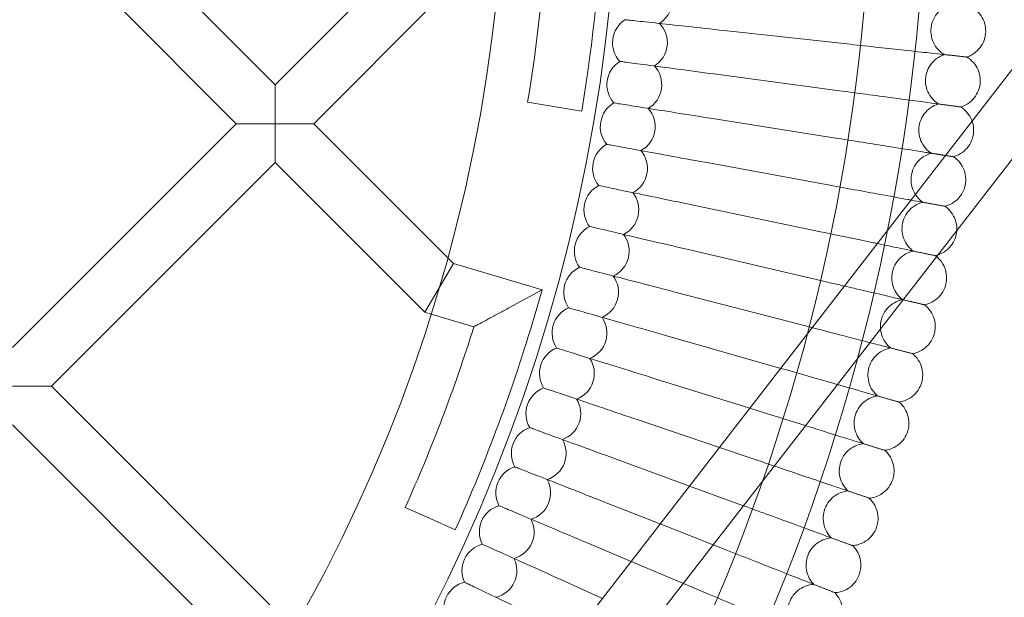
# Model space of a CAD drawing. Units: inches. Extents: x 0 to 11194, y -2531 to 4969.
# Drawn here: x 7855 to 8143, y 995 to 1164 of the extents above; entities that cross this region are included whole.
import ezdxf

# ---------------------------------------------------------------- set-up
doc = ezdxf.new("R2010")
doc.units = ezdxf.units.IN
doc.header["$MEASUREMENT"] = 0

# ---------------------------------------------------------------- blocks, each defined once
blk = doc.blocks.new('A$C76929dc1')
at = {"color": 0, "linetype": 'Continuous', "lineweight": 0}
for p, q in [((-6895.38, 4738.11), (-6859.54, 4702.27)), ((-6872.75, 4738.11), (-6848.23, 4713.59)), ((-6848.23, 4713.59), (-6823.7, 4738.11)), ((-6836.91, 4702.27), (-6801.07, 4738.11)), ((-6717.12, 4729.44), (-6680.34, 4725.43)), ((-6631.12, 4720.58), (-6848.59, 4439.97)), ((-6718.68, 4716.58), (-6682.01, 4711.68)), ((-6848.23, 4702.27), (-6848.23, 4713.59)), ((-6618.48, 4710.78), (-6835.95, 4430.17)), ((-6758.74, 4705.93), (-6774.52, 4708.55)), ((-6924.82, 4636.99), (-6859.54, 4702.27)), ((-6859.54, 4702.27), (-6848.23, 4702.27)), ((-6836.91, 4702.27), (-6848.23, 4702.27)), ((-6848.23, 4702.27), (-6848.22, 4690.96)), ((-6836.91, 4702.27), (-6797.8, 4663.16)), ((-6720.55, 4703.77), (-6684.01, 4697.98)), ((-6913.5, 4625.68), (-6848.22, 4690.96)), ((-6848.22, 4690.96), (-6804.54, 4647.28)), ((-6722.73, 4691), (-6686.34, 4684.33)), ((-6725.22, 4678.28), (-6689, 4670.74)), ((-6728.02, 4665.64), (-6691.99, 4657.22)), ((-6796.1, 4661.46), (-6800.3, 4654.41)), ((-6797.8, 4663.16), (-6796.1, 4661.46)), ((-6796.1, 4661.46), (-6770.24, 4653.8)), ((-6804.54, 4647.28), (-6800.32, 4654.37)), ((-6800.3, 4654.41), (-6800.32, 4654.37)), ((-6780.19, 4648.4), (-6770.24, 4653.8)), ((-6772.52, 4646.13), (-6770.24, 4653.8)), ((-6731.12, 4653.06), (-6695.3, 4643.77)), ((-6804.54, 4647.28), (-6802.65, 4646.72)), ((-6802.65, 4646.72), (-6790.19, 4643.03)), ((-6734.52, 4640.56), (-6700.63, 4630.89)), ((-6700.63, 4630.89), (-6698.94, 4630.41)), ((-6738.23, 4628.15), (-6709.66, 4619.24)), ((-6913.5, 4625.68), (-6924.82, 4625.68)), ((-6842.77, 4554.94), (-6913.5, 4625.68)), ((-6709.66, 4619.24), (-6702.9, 4617.14)), ((-6742.23, 4615.83), (-6718.52, 4607.81)), ((-6851.89, 4541.44), (-6924.82, 4614.36)), ((-6718.52, 4607.81), (-6707.18, 4603.97)), ((-6746.53, 4603.61), (-6727.24, 4596.56)), ((-6727.24, 4596.56), (-6711.77, 4590.91)), ((-6802.93, 4587.04), (-6810.23, 4590.32)), ((-6751.12, 4591.5), (-6735.82, 4585.48)), ((-6795.63, 4583.77), (-6802.93, 4587.04)), ((-6735.82, 4585.48), (-6720.31, 4579.38)), ((-6756.01, 4579.5), (-6744.29, 4574.56)), ((-6720.31, 4579.38), (-6716.68, 4577.96)), ((-6744.29, 4574.56), (-6729.03, 4568.13)), ((-6761.18, 4567.62), (-6752.64, 4563.78)), ((-6729.03, 4568.13), (-6721.91, 4565.13))]:
    blk.add_line(p, q, dxfattribs=at)
for radius in [592, 576]:
    blk.add_circle((-7249.99, 4787.62), radius, dxfattribs=at)
for centre, radius, start, end in [((-7249.99, 4787.62), 498, 350.5586, 357.7419), ((-7249.99, 4787.62), 482, 350.5586, 356.7909), ((-6740.38, 4738.21), 8, 303.1184, 45.8047), ((-7249.99, 4787.62), 502.01, 185.6595, 354.3405), ((-7249.99, 4787.62), 469.01, 186.0591, 353.9409), ((-6741.73, 4725.91), 8, 123.1184, 173.0769), ((-6741.73, 4725.91), 8, 301.7338, 44.4201), ((-6741.73, 4725.91), 8, 173.0769, 223.0354), ((-6743.37, 4713.64), 8, 121.7338, 171.6923), ((-6743.37, 4713.64), 8, 300.3492, 43.0354), ((-6743.37, 4713.64), 8, 171.6923, 221.6508), ((-6745.3, 4701.42), 8, 120.3492, 170.3077), ((-6745.3, 4701.42), 8, 298.9646, 41.6508), ((-6745.3, 4701.42), 8, 170.3077, 220.2662), ((-6747.53, 4689.25), 8, 118.9646, 168.9231), ((-6747.53, 4689.25), 8, 297.5799, 40.2662), ((-6747.53, 4689.25), 8, 168.9231, 218.8816), ((-6750.06, 4677.14), 8, 117.5799, 167.5385), ((-6750.06, 4677.14), 8, 296.1953, 38.8816), ((-6750.06, 4677.14), 8, 167.5385, 217.497), ((-6752.87, 4665.09), 8, 116.1953, 166.1538), ((-6752.87, 4665.09), 8, 294.8107, 37.497), ((-6752.87, 4665.09), 8, 166.1538, 216.1124), ((-6755.98, 4653.11), 8, 114.8107, 164.7692), ((-6755.98, 4653.11), 8, 293.4261, 36.1124), ((-6755.98, 4653.11), 8, 164.7692, 214.7277), ((-6759.37, 4641.22), 8, 113.4261, 163.3846), ((-7249.99, 4787.62), 498, 335.8363, 343.494), ((-6759.37, 4641.22), 8, 292.0415, 34.7277), ((-7249.99, 4787.62), 482, 335.8363, 342.543), ((-6759.37, 4641.22), 8, 163.3846, 213.3431), ((-6763.05, 4629.4), 8, 112.0415, 162), ((-6763.05, 4629.4), 8, 290.6569, 33.3431), ((-6763.05, 4629.4), 8, 162, 211.9585), ((-6767.02, 4617.68), 8, 110.6569, 160.6154), ((-6767.02, 4617.68), 8, 289.2723, 31.9585), ((-6767.02, 4617.68), 8, 160.6154, 210.5739), ((-6771.26, 4606.06), 8, 109.2723, 159.2308), ((-6771.26, 4606.06), 8, 287.8876, 30.5739), ((-6771.26, 4606.06), 8, 159.2308, 209.1893), ((-6775.79, 4594.55), 8, 107.8876, 157.8462), ((-6775.79, 4594.55), 8, 286.503, 29.1893), ((-6775.79, 4594.55), 8, 157.8462, 207.8047), ((-6780.6, 4583.15), 8, 106.503, 156.4615), ((-6780.6, 4583.15), 8, 285.1184, 27.8047), ((-6780.6, 4583.15), 8, 156.4615, 206.4201), ((-6785.67, 4571.86), 8, 105.1184, 155.0769), ((-6785.67, 4571.86), 8, 155.0769, 205.0354), ((-6785.67, 4571.86), 8, 283.7338, 26.4201), ((-6791.02, 4560.71), 8, 103.7338, 153.6923), ((-6791.02, 4560.71), 8, 153.6923, 203.6508)]:
    blk.add_arc(centre, radius, start, end, dxfattribs=at)
for points, knots in [([(-6651.46, 4736.87), (-6652.27, 4736.59), (-6653.03, 4736.18), (-6654.37, 4735.14), (-6654.97, 4734.51), (-6655.91, 4733.11), (-6656.28, 4732.32), (-6656.74, 4730.7), (-6656.84, 4729.84), (-6656.77, 4728.15), (-6656.6, 4727.31), (-6656.01, 4725.73), (-6655.58, 4724.97), (-6654.52, 4723.66), (-6653.88, 4723.08), (-6653.07, 4722.55), (-6652.97, 4722.49), (-6652.86, 4722.43)], [0, 0, 0, 0, 2.554678, 2.554678, 5.086757, 5.086757, 7.619237, 7.619237, 10.15171, 10.15171, 12.684184, 12.684184, 15.216657, 15.216657, 17.74913, 17.74913, 18.111312, 18.111312, 18.111312, 18.111312]), ([(-6644.93, 4736.32), (-6644.19, 4735.91), (-6643.5, 4735.37), (-6642.35, 4734.12), (-6641.87, 4733.4), (-6641.18, 4731.86), (-6640.95, 4731.03), (-6640.8, 4729.65), (-6640.8, 4729.1), (-6640.85, 4728.55)], [0, 0, 0, 0, 2.554678, 2.554678, 5.086757, 5.086757, 7.619237, 7.619237, 9.251363, 9.251363, 9.251363, 9.251363]), ([(-6717.12, 4729.44), (-6720.84, 4729.85), (-6724.53, 4730.25), (-6731.46, 4731.01), (-6734.62, 4731.35), (-6739.99, 4731.94), (-6742.15, 4732.17), (-6744.46, 4732.43), (-6745.07, 4732.49), (-6745.89, 4732.58), (-6746.1, 4732.61), (-6746.1, 4732.61)], [0, 0, 0, 0, 1.122272, 1.122272, 2.244604, 2.244604, 3.367177, 3.367177, 3.966026, 3.966026, 4.565241, 4.565241, 4.565241, 4.565241]), ([(-6640.85, 4728.55), (-6640.93, 4727.71), (-6641.15, 4726.86), (-6641.84, 4725.31), (-6642.31, 4724.59), (-6643.45, 4723.33), (-6644.12, 4722.79), (-6645.33, 4722.11), (-6645.83, 4721.88), (-6646.35, 4721.72)], [0, 0, 0, 0, 2.554678, 2.554678, 5.086757, 5.086757, 7.619237, 7.619237, 9.251363, 9.251363, 9.251363, 9.251363]), ([(-6653.51, 4722.5), (-6654.11, 4722.56), (-6655.39, 4722.7), (-6659.2, 4723.12), (-6661.7, 4723.39), (-6666.92, 4723.96), (-6669.42, 4724.23), (-6674.73, 4724.81), (-6677.52, 4725.12), (-6680.34, 4725.43)], [0.009336, 0.009336, 0.009336, 0.009336, 1.098367, 1.098367, 2.19637, 2.19637, 3.04032, 3.04032, 3.889662, 3.889662, 3.889662, 3.889662]), ([(-6652.86, 4722.43), (-6653.67, 4722.16), (-6654.45, 4721.77), (-6655.82, 4720.76), (-6656.42, 4720.15), (-6657.4, 4718.77), (-6657.79, 4717.99), (-6658.29, 4716.38), (-6658.41, 4715.53), (-6658.38, 4713.84), (-6658.23, 4712.99), (-6657.68, 4711.39), (-6657.27, 4710.63), (-6656.24, 4709.29), (-6655.61, 4708.69), (-6654.82, 4708.15), (-6654.71, 4708.08), (-6654.61, 4708.02)], [0, 0, 0, 0, 2.554678, 2.554678, 5.086757, 5.086757, 7.619237, 7.619237, 10.15171, 10.15171, 12.684184, 12.684184, 15.216657, 15.216657, 17.74913, 17.74913, 18.111312, 18.111312, 18.111312, 18.111312]), ([(-6646.35, 4721.72), (-6646.35, 4721.72), (-6646.35, 4721.72), (-6646.36, 4721.72), (-6646.36, 4721.72), (-6646.39, 4721.72), (-6646.42, 4721.72), (-6646.51, 4721.73), (-6646.59, 4721.74), (-6646.7, 4721.75)], [0.3358831, 0.3358831, 0.3358831, 0.3358831, 0.380955, 0.380955, 0.4260996, 0.4260996, 0.5163657, 0.5163657, 0.6714859, 0.6714859, 0.6714859, 0.6714859]), ([(-6646.35, 4721.72), (-6645.61, 4721.28), (-6644.94, 4720.73), (-6643.82, 4719.45), (-6643.36, 4718.72), (-6642.7, 4717.17), (-6642.5, 4716.33), (-6642.38, 4714.94), (-6642.39, 4714.39), (-6642.46, 4713.85)], [0, 0, 0, 0, 2.554678, 2.554678, 5.086757, 5.086757, 7.619237, 7.619237, 9.251363, 9.251363, 9.251363, 9.251363]), ([(-6718.68, 4716.58), (-6722.39, 4717.08), (-6726.07, 4717.57), (-6732.98, 4718.49), (-6736.13, 4718.92), (-6741.49, 4719.63), (-6743.64, 4719.92), (-6745.94, 4720.23), (-6746.55, 4720.31), (-6747.37, 4720.42), (-6747.57, 4720.45), (-6747.57, 4720.45)], [0, 0, 0, 0, 1.122272, 1.122272, 2.244604, 2.244604, 3.367177, 3.367177, 3.966026, 3.966026, 4.565241, 4.565241, 4.565241, 4.565241]), ([(-6642.46, 4713.85), (-6642.56, 4713.01), (-6642.8, 4712.17), (-6643.52, 4710.63), (-6644.01, 4709.92), (-6645.18, 4708.7), (-6645.86, 4708.17), (-6647.09, 4707.51), (-6647.59, 4707.3), (-6648.12, 4707.15)], [0, 0, 0, 0, 2.554678, 2.554678, 5.086757, 5.086757, 7.619237, 7.619237, 9.251363, 9.251363, 9.251363, 9.251363]), ([(-6655.26, 4708.1), (-6655.85, 4708.18), (-6657.13, 4708.35), (-6660.93, 4708.86), (-6663.43, 4709.2), (-6668.62, 4709.89), (-6671.12, 4710.22), (-6676.42, 4710.93), (-6679.2, 4711.3), (-6682.01, 4711.68)], [0.009336, 0.009336, 0.009336, 0.009336, 1.098367, 1.098367, 2.19637, 2.19637, 3.04032, 3.04032, 3.889662, 3.889662, 3.889662, 3.889662]), ([(-6720.55, 4703.77), (-6724.25, 4704.35), (-6727.92, 4704.93), (-6734.8, 4706.02), (-6737.94, 4706.52), (-6743.28, 4707.36), (-6745.42, 4707.7), (-6747.71, 4708.07), (-6748.32, 4708.16), (-6749.14, 4708.29), (-6749.34, 4708.33), (-6749.34, 4708.33)], [0, 0, 0, 0, 1.122272, 1.122272, 2.244604, 2.244604, 3.367177, 3.367177, 3.966026, 3.966026, 4.565241, 4.565241, 4.565241, 4.565241]), ([(-6654.61, 4708.02), (-6655.43, 4707.77), (-6656.22, 4707.39), (-6657.6, 4706.42), (-6658.23, 4705.82), (-6659.24, 4704.47), (-6659.64, 4703.71), (-6660.18, 4702.11), (-6660.32, 4701.25), (-6660.34, 4699.56), (-6660.21, 4698.71), (-6659.69, 4697.1), (-6659.3, 4696.33), (-6658.31, 4694.96), (-6657.69, 4694.35), (-6656.91, 4693.79), (-6656.81, 4693.72), (-6656.71, 4693.65)], [0, 0, 0, 0, 2.554678, 2.554678, 5.086757, 5.086757, 7.619237, 7.619237, 10.15171, 10.15171, 12.684184, 12.684184, 15.216657, 15.216657, 17.74913, 17.74913, 18.111312, 18.111312, 18.111312, 18.111312]), ([(-6648.12, 4707.15), (-6648.12, 4707.15), (-6648.12, 4707.15), (-6648.13, 4707.15), (-6648.13, 4707.15), (-6648.16, 4707.15), (-6648.18, 4707.16), (-6648.28, 4707.17), (-6648.36, 4707.18), (-6648.47, 4707.2)], [0.3358831, 0.3358831, 0.3358831, 0.3358831, 0.380955, 0.380955, 0.4260996, 0.4260996, 0.5163657, 0.5163657, 0.6714859, 0.6714859, 0.6714859, 0.6714859]), ([(-6648.12, 4707.15), (-6647.39, 4706.7), (-6646.73, 4706.13), (-6645.65, 4704.82), (-6645.2, 4704.08), (-6644.85, 4703.19), (-6644.81, 4703.08), (-6644.77, 4702.97)], [0, 0, 0, 0, 2.554678, 2.554678, 5.086757, 5.086757, 5.435655, 5.435655, 5.435655, 5.435655]), ([(-6644.77, 4702.97), (-6644.53, 4702.28), (-6644.39, 4701.55), (-6644.31, 4700.28), (-6644.34, 4699.73), (-6644.42, 4699.19)], [5.435655, 5.435655, 5.435655, 5.435655, 7.619237, 7.619237, 9.251363, 9.251363, 9.251363, 9.251363]), ([(-6644.42, 4699.19), (-6644.54, 4698.35), (-6644.8, 4697.52), (-6645.56, 4696), (-6646.07, 4695.3), (-6647.26, 4694.1), (-6647.96, 4693.6), (-6649.2, 4692.97), (-6649.71, 4692.77), (-6650.24, 4692.63)], [0, 0, 0, 0, 2.554678, 2.554678, 5.086757, 5.086757, 7.619237, 7.619237, 9.251363, 9.251363, 9.251363, 9.251363]), ([(-6722.73, 4691), (-6726.41, 4691.67), (-6730.07, 4692.34), (-6736.92, 4693.6), (-6740.05, 4694.17), (-6745.36, 4695.14), (-6747.5, 4695.53), (-6749.78, 4695.95), (-6750.39, 4696.06), (-6751.2, 4696.21), (-6751.41, 4696.25), (-6751.41, 4696.25)], [0, 0, 0, 0, 1.122272, 1.122272, 2.244604, 2.244604, 3.367177, 3.367177, 3.966026, 3.966026, 4.565241, 4.565241, 4.565241, 4.565241]), ([(-6657.35, 4693.76), (-6657.95, 4693.85), (-6659.22, 4694.05), (-6663.01, 4694.65), (-6665.49, 4695.04), (-6670.67, 4695.87), (-6673.16, 4696.26), (-6678.44, 4697.1), (-6681.21, 4697.53), (-6684.01, 4697.98)], [0.009336, 0.009336, 0.009336, 0.009336, 1.098367, 1.098367, 2.19637, 2.19637, 3.04032, 3.04032, 3.889662, 3.889662, 3.889662, 3.889662]), ([(-6656.71, 4693.65), (-6657.53, 4693.43), (-6658.33, 4693.07), (-6659.74, 4692.13), (-6660.38, 4691.55), (-6661.42, 4690.22), (-6661.84, 4689.46), (-6662.42, 4687.88), (-6662.58, 4687.03), (-6662.64, 4685.34), (-6662.53, 4684.48), (-6662.05, 4682.86), (-6661.68, 4682.08), (-6660.72, 4680.69), (-6660.12, 4680.07), (-6659.35, 4679.48), (-6659.25, 4679.41), (-6659.15, 4679.35)], [0, 0, 0, 0, 2.554678, 2.554678, 5.086757, 5.086757, 7.619237, 7.619237, 10.15171, 10.15171, 12.684184, 12.684184, 15.216657, 15.216657, 17.74913, 17.74913, 18.111312, 18.111312, 18.111312, 18.111312]), ([(-6650.24, 4692.63), (-6650.24, 4692.63), (-6650.24, 4692.63), (-6650.25, 4692.63), (-6650.25, 4692.63), (-6650.28, 4692.64), (-6650.3, 4692.64), (-6650.4, 4692.65), (-6650.48, 4692.67), (-6650.59, 4692.68)], [0.3358831, 0.3358831, 0.3358831, 0.3358831, 0.380955, 0.380955, 0.4260996, 0.4260996, 0.5163657, 0.5163657, 0.6714859, 0.6714859, 0.6714859, 0.6714859]), ([(-6650.24, 4692.63), (-6649.52, 4692.16), (-6648.88, 4691.57), (-6647.82, 4690.25), (-6647.4, 4689.49), (-6646.82, 4687.91), (-6646.65, 4687.06), (-6646.6, 4685.67), (-6646.64, 4685.12), (-6646.73, 4684.59)], [0, 0, 0, 0, 2.554678, 2.554678, 5.086757, 5.086757, 7.619237, 7.619237, 9.251363, 9.251363, 9.251363, 9.251363]), ([(-6725.22, 4678.28), (-6728.88, 4679.05), (-6732.52, 4679.81), (-6739.34, 4681.23), (-6742.46, 4681.87), (-6747.75, 4682.98), (-6749.87, 4683.42), (-6752.14, 4683.89), (-6752.75, 4684.02), (-6753.56, 4684.19), (-6753.76, 4684.23), (-6753.76, 4684.23)], [0, 0, 0, 0, 1.122272, 1.122272, 2.244604, 2.244604, 3.367177, 3.367177, 3.966026, 3.966026, 4.565241, 4.565241, 4.565241, 4.565241]), ([(-6662.59, 4679.98), (-6662.89, 4680.03), (-6663.2, 4680.09), (-6665.43, 4680.49), (-6667.9, 4680.95), (-6673.06, 4681.89), (-6675.53, 4682.35), (-6680.79, 4683.31), (-6683.55, 4683.82), (-6686.34, 4684.33)], [0.90524, 0.90524, 0.90524, 0.90524, 1.098367, 1.098367, 2.19637, 2.19637, 3.04032, 3.04032, 3.889662, 3.889662, 3.889662, 3.889662]), ([(-6646.73, 4684.59), (-6646.87, 4683.75), (-6647.15, 4682.92), (-6647.95, 4681.42), (-6648.48, 4680.73), (-6649.7, 4679.57), (-6650.41, 4679.08), (-6651.66, 4678.48), (-6652.18, 4678.29), (-6652.71, 4678.16)], [0, 0, 0, 0, 2.554678, 2.554678, 5.086757, 5.086757, 7.619237, 7.619237, 9.251363, 9.251363, 9.251363, 9.251363]), ([(-6659.15, 4679.35), (-6659.98, 4679.14), (-6660.78, 4678.8), (-6662.22, 4677.9), (-6662.87, 4677.33), (-6663.95, 4676.03), (-6664.39, 4675.28), (-6665, 4673.71), (-6665.19, 4672.86), (-6665.28, 4671.18), (-6665.19, 4670.32), (-6664.75, 4668.69), (-6664.4, 4667.9), (-6663.47, 4666.48), (-6662.89, 4665.85), (-6662.14, 4665.24), (-6662.04, 4665.17), (-6661.94, 4665.1)], [0, 0, 0, 0, 2.554678, 2.554678, 5.086757, 5.086757, 7.619237, 7.619237, 10.15171, 10.15171, 12.684184, 12.684184, 15.216657, 15.216657, 17.74913, 17.74913, 18.111312, 18.111312, 18.111312, 18.111312]), ([(-6652.71, 4678.16), (-6652.71, 4678.16), (-6652.71, 4678.16), (-6652.72, 4678.17), (-6652.72, 4678.17), (-6652.75, 4678.17), (-6652.77, 4678.18), (-6652.87, 4678.19), (-6652.95, 4678.21), (-6653.06, 4678.23)], [0.3358831, 0.3358831, 0.3358831, 0.3358831, 0.380955, 0.380955, 0.4260996, 0.4260996, 0.5163657, 0.5163657, 0.6714859, 0.6714859, 0.6714859, 0.6714859]), ([(-6652.71, 4678.16), (-6652.01, 4677.68), (-6651.37, 4677.08), (-6650.35, 4675.72), (-6649.95, 4674.96), (-6649.4, 4673.36), (-6649.26, 4672.51), (-6649.24, 4671.46), (-6649.25, 4671.26), (-6649.26, 4671.05)], [0, 0, 0, 0, 2.554678, 2.554678, 5.086757, 5.086757, 7.619237, 7.619237, 8.228077, 8.228077, 8.228077, 8.228077]), ([(-6728.02, 4665.64), (-6731.66, 4666.49), (-6735.28, 4667.33), (-6742.06, 4668.92), (-6745.16, 4669.64), (-6750.42, 4670.87), (-6752.53, 4671.37), (-6754.8, 4671.89), (-6755.39, 4672.03), (-6756.2, 4672.22), (-6756.4, 4672.27), (-6756.4, 4672.27)], [0, 0, 0, 0, 1.122272, 1.122272, 2.244604, 2.244604, 3.367177, 3.367177, 3.966026, 3.966026, 4.565241, 4.565241, 4.565241, 4.565241]), ([(-6672.43, 4667.28), (-6672.79, 4667.36), (-6673.17, 4667.44), (-6675.78, 4667.98), (-6678.24, 4668.5), (-6683.48, 4669.59), (-6686.23, 4670.16), (-6689, 4670.74)], [2.051786, 2.051786, 2.051786, 2.051786, 2.19637, 2.19637, 3.04032, 3.04032, 3.889662, 3.889662, 3.889662, 3.889662]), ([(-6649.39, 4670.04), (-6649.56, 4669.2), (-6649.86, 4668.38), (-6650.69, 4666.91), (-6651.23, 4666.23), (-6652.48, 4665.09), (-6653.21, 4664.62), (-6654.23, 4664.16), (-6654.49, 4664.06), (-6654.75, 4663.98)], [0, 0, 0, 0, 2.554678, 2.554678, 5.086757, 5.086757, 7.619237, 7.619237, 8.446966, 8.446966, 8.446966, 8.446966]), ([(-6662.58, 4665.23), (-6663.17, 4665.36), (-6664.43, 4665.62), (-6667.94, 4666.35), (-6670.01, 4666.78), (-6672.43, 4667.28)], [0.009336, 0.009336, 0.009336, 0.009336, 1.098367, 1.098367, 2.051786, 2.051786, 2.051786, 2.051786]), ([(-6661.94, 4665.1), (-6662.77, 4664.92), (-6663.59, 4664.6), (-6665.04, 4663.73), (-6665.71, 4663.17), (-6666.81, 4661.9), (-6667.27, 4661.16), (-6667.93, 4659.61), (-6668.13, 4658.77), (-6668.26, 4657.08), (-6668.2, 4656.22), (-6667.8, 4654.58), (-6667.46, 4653.78), (-6666.57, 4652.35), (-6666, 4651.69), (-6665.26, 4651.07), (-6665.17, 4651), (-6665.07, 4650.93)], [0, 0, 0, 0, 2.554678, 2.554678, 5.086757, 5.086757, 7.619237, 7.619237, 10.15171, 10.15171, 12.684184, 12.684184, 15.216657, 15.216657, 17.74913, 17.74913, 18.111312, 18.111312, 18.111312, 18.111312]), ([(-6655.53, 4663.76), (-6655.53, 4663.76), (-6655.53, 4663.76), (-6655.54, 4663.77), (-6655.54, 4663.77), (-6655.57, 4663.77), (-6655.59, 4663.78), (-6655.69, 4663.8), (-6655.77, 4663.81), (-6655.88, 4663.84)], [0.3358831, 0.3358831, 0.3358831, 0.3358831, 0.380955, 0.380955, 0.4260996, 0.4260996, 0.5163657, 0.5163657, 0.6714859, 0.6714859, 0.6714859, 0.6714859]), ([(-6655.14, 4663.47), (-6654.61, 4663.03), (-6654.13, 4662.51), (-6653.23, 4661.27), (-6652.84, 4660.49), (-6652.34, 4658.88), (-6652.21, 4658.03), (-6652.23, 4656.64), (-6652.29, 4656.09), (-6652.41, 4655.56)], [0.482882, 0.482882, 0.482882, 0.482882, 2.554678, 2.554678, 5.086757, 5.086757, 7.619237, 7.619237, 9.251363, 9.251363, 9.251363, 9.251363]), ([(-6731.12, 4653.06), (-6734.74, 4654), (-6738.34, 4654.93), (-6745.08, 4656.68), (-6748.16, 4657.48), (-6753.39, 4658.83), (-6755.49, 4659.38), (-6757.74, 4659.96), (-6758.33, 4660.12), (-6759.13, 4660.32), (-6759.33, 4660.38), (-6759.33, 4660.38)], [0, 0, 0, 0, 1.122272, 1.122272, 2.244604, 2.244604, 3.367177, 3.367177, 3.966026, 3.966026, 4.565241, 4.565241, 4.565241, 4.565241]), ([(-6682.03, 4654.89), (-6682.64, 4655.03), (-6683.26, 4655.18), (-6686.5, 4655.93), (-6689.23, 4656.57), (-6691.99, 4657.22)], [2.836605, 2.836605, 2.836605, 2.836605, 3.04032, 3.04032, 3.889662, 3.889662, 3.889662, 3.889662]), ([(-6652.41, 4655.56), (-6652.59, 4654.73), (-6652.92, 4653.92), (-6653.79, 4652.46), (-6654.34, 4651.8), (-6655.62, 4650.69), (-6656.35, 4650.23), (-6657.63, 4649.7), (-6658.16, 4649.54), (-6658.69, 4649.43)], [0, 0, 0, 0, 2.554678, 2.554678, 5.086757, 5.086757, 7.619237, 7.619237, 9.251363, 9.251363, 9.251363, 9.251363]), ([(-6665.71, 4651.07), (-6666.3, 4651.21), (-6667.55, 4651.5), (-6671.28, 4652.38), (-6673.73, 4652.95), (-6678.31, 4654.02), (-6680.12, 4654.44), (-6682.03, 4654.89)], [0.009336, 0.009336, 0.009336, 0.009336, 1.098367, 1.098367, 2.19637, 2.19637, 2.836605, 2.836605, 2.836605, 2.836605]), ([(-6665.07, 4650.93), (-6665.91, 4650.76), (-6666.73, 4650.46), (-6668.21, 4649.63), (-6668.88, 4649.09), (-6670.02, 4647.84), (-6670.5, 4647.12), (-6671.19, 4645.58), (-6671.41, 4644.74), (-6671.59, 4643.06), (-6671.54, 4642.2), (-6671.18, 4640.55), (-6670.87, 4639.74), (-6670.01, 4638.29), (-6669.46, 4637.62), (-6668.73, 4636.99), (-6668.64, 4636.91), (-6668.55, 4636.83)], [0, 0, 0, 0, 2.554678, 2.554678, 5.086757, 5.086757, 7.619237, 7.619237, 10.15171, 10.15171, 12.684184, 12.684184, 15.216657, 15.216657, 17.74913, 17.74913, 18.111312, 18.111312, 18.111312, 18.111312]), ([(-6790.19, 4643.03), (-6790.19, 4643.03), (-6790.19, 4643.03), (-6790.19, 4643.03), (-6790.16, 4643.04), (-6789.99, 4643.13), (-6789.82, 4643.22), (-6789.27, 4643.52), (-6788.84, 4643.75), (-6787.7, 4644.36), (-6786.93, 4644.77), (-6785.19, 4645.7), (-6784.2, 4646.23), (-6782.21, 4647.31), (-6781.2, 4647.85), (-6780.2, 4648.4), (-6780.19, 4648.4), (-6780.19, 4648.4)], [1.616632, 1.616632, 1.616632, 1.616632, 1.6172, 1.6172, 1.738277, 1.738277, 1.923121, 1.923121, 2.178491, 2.178491, 2.513331, 2.513331, 2.8922, 2.8922, 3.256781, 3.256781, 3.258592, 3.258592, 3.258592, 3.258592]), ([(-6734.52, 4640.56), (-6738.12, 4641.59), (-6741.69, 4642.61), (-6748.39, 4644.52), (-6751.45, 4645.39), (-6756.64, 4646.87), (-6758.73, 4647.47), (-6760.96, 4648.1), (-6761.56, 4648.27), (-6762.35, 4648.5), (-6762.55, 4648.56), (-6762.55, 4648.56)], [0, 0, 0, 0, 1.122272, 1.122272, 2.244604, 2.244604, 3.367177, 3.367177, 3.966026, 3.966026, 4.565241, 4.565241, 4.565241, 4.565241]), ([(-6658.69, 4649.43), (-6658.69, 4649.43), (-6658.69, 4649.44), (-6658.7, 4649.44), (-6658.71, 4649.44), (-6658.73, 4649.44), (-6658.76, 4649.45), (-6658.85, 4649.47), (-6658.93, 4649.49), (-6659.04, 4649.52)], [0.3358831, 0.3358831, 0.3358831, 0.3358831, 0.380955, 0.380955, 0.4260996, 0.4260996, 0.5163657, 0.5163657, 0.6714859, 0.6714859, 0.6714859, 0.6714859]), ([(-6658.69, 4649.43), (-6658.02, 4648.92), (-6657.41, 4648.28), (-6656.46, 4646.88), (-6656.09, 4646.1), (-6655.62, 4644.48), (-6655.52, 4643.62), (-6655.57, 4642.23), (-6655.65, 4641.69), (-6655.78, 4641.16)], [0, 0, 0, 0, 2.554678, 2.554678, 5.086757, 5.086757, 7.619237, 7.619237, 9.251363, 9.251363, 9.251363, 9.251363]), ([(-6674.57, 4638.39), (-6676.13, 4638.8), (-6677.97, 4639.28), (-6682.23, 4640.38), (-6684.67, 4641.01), (-6688.61, 4642.04), (-6690.01, 4642.4), (-6691.43, 4642.77)], [1.409076, 1.409076, 1.409076, 1.409076, 2.19637, 2.19637, 3.04032, 3.04032, 3.486817, 3.486817, 3.486817, 3.486817]), ([(-6655.78, 4641.16), (-6655.98, 4640.33), (-6656.32, 4639.53), (-6657.23, 4638.09), (-6657.8, 4637.44), (-6659.1, 4636.37), (-6659.84, 4635.93), (-6661.14, 4635.42), (-6661.67, 4635.28), (-6662.2, 4635.19)], [0, 0, 0, 0, 2.554678, 2.554678, 5.086757, 5.086757, 7.619237, 7.619237, 9.251363, 9.251363, 9.251363, 9.251363]), ([(-6669.18, 4637), (-6669.76, 4637.15), (-6671.01, 4637.47), (-6673.39, 4638.09), (-6673.96, 4638.24), (-6674.57, 4638.39)], [0.009336, 0.009336, 0.009336, 0.009336, 1.098367, 1.098367, 1.409076, 1.409076, 1.409076, 1.409076]), ([(-6738.23, 4628.15), (-6741.8, 4629.26), (-6745.34, 4630.37), (-6751.99, 4632.44), (-6755.03, 4633.38), (-6760.19, 4634.99), (-6762.26, 4635.64), (-6764.48, 4636.33), (-6765.07, 4636.51), (-6765.86, 4636.76), (-6766.05, 4636.82), (-6766.05, 4636.82)], [0, 0, 0, 0, 1.122272, 1.122272, 2.244604, 2.244604, 3.367177, 3.367177, 3.966026, 3.966026, 4.565241, 4.565241, 4.565241, 4.565241]), ([(-6668.55, 4636.83), (-6669.39, 4636.69), (-6670.21, 4636.41), (-6671.71, 4635.61), (-6672.4, 4635.09), (-6673.57, 4633.87), (-6674.06, 4633.16), (-6674.79, 4631.63), (-6675.03, 4630.8), (-6675.25, 4629.13), (-6675.22, 4628.27), (-6674.91, 4626.61), (-6674.61, 4625.79), (-6673.79, 4624.32), (-6673.25, 4623.64), (-6672.54, 4622.98), (-6672.45, 4622.9), (-6672.36, 4622.83)], [0, 0, 0, 0, 2.554678, 2.554678, 5.086757, 5.086757, 7.619237, 7.619237, 10.15171, 10.15171, 12.684184, 12.684184, 15.216657, 15.216657, 17.74913, 17.74913, 18.111312, 18.111312, 18.111312, 18.111312]), ([(-6662.2, 4635.19), (-6662.2, 4635.19), (-6662.21, 4635.19), (-6662.21, 4635.19), (-6662.22, 4635.19), (-6662.25, 4635.2), (-6662.27, 4635.2), (-6662.36, 4635.23), (-6662.44, 4635.25), (-6662.55, 4635.28)], [0.3358831, 0.3358831, 0.3358831, 0.3358831, 0.380955, 0.380955, 0.4260996, 0.4260996, 0.5163657, 0.5163657, 0.6714859, 0.6714859, 0.6714859, 0.6714859]), ([(-6662.2, 4635.19), (-6661.54, 4634.65), (-6660.95, 4634.01), (-6660.03, 4632.58), (-6659.68, 4631.79), (-6659.26, 4630.16), (-6659.17, 4629.3), (-6659.26, 4627.91), (-6659.35, 4627.37), (-6659.49, 4626.84)], [0, 0, 0, 0, 2.554678, 2.554678, 5.086757, 5.086757, 7.619237, 7.619237, 9.251363, 9.251363, 9.251363, 9.251363]), ([(-6684.05, 4626.16), (-6686.17, 4626.77), (-6688.49, 4627.43), (-6693.52, 4628.86), (-6696.22, 4629.63), (-6698.94, 4630.41)], [2.233338, 2.233338, 2.233338, 2.233338, 3.04032, 3.04032, 3.889662, 3.889662, 3.889662, 3.889662]), ([(-6659.49, 4626.84), (-6659.71, 4626.02), (-6660.07, 4625.23), (-6661.01, 4623.81), (-6661.6, 4623.18), (-6662.93, 4622.14), (-6663.68, 4621.71), (-6664.99, 4621.24), (-6665.52, 4621.11), (-6666.06, 4621.03)], [0, 0, 0, 0, 2.554678, 2.554678, 5.086757, 5.086757, 7.619237, 7.619237, 9.251363, 9.251363, 9.251363, 9.251363]), ([(-6742.23, 4615.83), (-6745.77, 4617.03), (-6749.29, 4618.22), (-6755.89, 4620.45), (-6758.9, 4621.47), (-6764.02, 4623.2), (-6766.08, 4623.9), (-6768.28, 4624.64), (-6768.86, 4624.84), (-6769.64, 4625.1), (-6769.84, 4625.17), (-6769.84, 4625.17)], [0, 0, 0, 0, 1.122272, 1.122272, 2.244604, 2.244604, 3.367177, 3.367177, 3.966026, 3.966026, 4.565241, 4.565241, 4.565241, 4.565241]), ([(-6672.99, 4623.01), (-6673.57, 4623.17), (-6674.81, 4623.52), (-6678.49, 4624.58), (-6680.91, 4625.27), (-6683.86, 4626.11), (-6683.96, 4626.13), (-6684.05, 4626.16)], [0.009336, 0.009336, 0.009336, 0.009336, 1.098367, 1.098367, 2.19637, 2.19637, 2.233338, 2.233338, 2.233338, 2.233338]), ([(-6672.36, 4622.83), (-6673.2, 4622.7), (-6674.04, 4622.44), (-6675.55, 4621.68), (-6676.26, 4621.18), (-6677.45, 4619.99), (-6677.96, 4619.29), (-6678.73, 4617.78), (-6678.99, 4616.96), (-6679.25, 4615.29), (-6679.24, 4614.42), (-6678.96, 4612.76), (-6678.69, 4611.94), (-6677.9, 4610.44), (-6677.38, 4609.75), (-6676.69, 4609.08), (-6676.6, 4609), (-6676.51, 4608.92)], [0, 0, 0, 0, 2.554678, 2.554678, 5.086757, 5.086757, 7.619237, 7.619237, 10.15171, 10.15171, 12.684184, 12.684184, 15.216657, 15.216657, 17.74913, 17.74913, 18.111312, 18.111312, 18.111312, 18.111312]), ([(-6666.06, 4621.03), (-6666.06, 4621.03), (-6666.06, 4621.03), (-6666.07, 4621.03), (-6666.08, 4621.03), (-6666.1, 4621.04), (-6666.13, 4621.05), (-6666.22, 4621.07), (-6666.3, 4621.1), (-6666.4, 4621.13)], [0.3358831, 0.3358831, 0.3358831, 0.3358831, 0.380955, 0.380955, 0.4260996, 0.4260996, 0.5163657, 0.5163657, 0.6714859, 0.6714859, 0.6714859, 0.6714859]), ([(-6666.06, 4621.03), (-6665.41, 4620.48), (-6664.84, 4619.82), (-6663.95, 4618.37), (-6663.62, 4617.57), (-6663.23, 4615.93), (-6663.17, 4615.07), (-6663.29, 4613.68), (-6663.39, 4613.14), (-6663.55, 4612.62)], [0, 0, 0, 0, 2.554678, 2.554678, 5.086757, 5.086757, 7.619237, 7.619237, 9.251363, 9.251363, 9.251363, 9.251363]), ([(-6693.35, 4614.16), (-6693.88, 4614.33), (-6694.41, 4614.5), (-6697.52, 4615.46), (-6700.2, 4616.3), (-6702.9, 4617.14)], [2.860774, 2.860774, 2.860774, 2.860774, 3.04032, 3.04032, 3.889662, 3.889662, 3.889662, 3.889662]), ([(-6746.53, 4603.61), (-6750.04, 4604.89), (-6753.53, 4606.17), (-6760.07, 4608.56), (-6763.06, 4609.65), (-6768.14, 4611.51), (-6770.17, 4612.25), (-6772.36, 4613.05), (-6772.93, 4613.26), (-6773.71, 4613.54), (-6773.91, 4613.61), (-6773.91, 4613.61)], [0, 0, 0, 0, 1.122272, 1.122272, 2.244604, 2.244604, 3.367177, 3.367177, 3.966026, 3.966026, 4.565241, 4.565241, 4.565241, 4.565241]), ([(-6677.13, 4609.11), (-6677.71, 4609.29), (-6678.94, 4609.67), (-6682.6, 4610.81), (-6685, 4611.56), (-6689.55, 4612.98), (-6691.4, 4613.56), (-6693.35, 4614.16)], [0.009336, 0.009336, 0.009336, 0.009336, 1.098367, 1.098367, 2.19637, 2.19637, 2.860774, 2.860774, 2.860774, 2.860774]), ([(-6663.55, 4612.62), (-6663.79, 4611.81), (-6664.17, 4611.02), (-6665.14, 4609.63), (-6665.74, 4609.01), (-6667.1, 4608), (-6667.86, 4607.6), (-6669.18, 4607.15), (-6669.71, 4607.03), (-6670.25, 4606.97)], [0, 0, 0, 0, 2.554678, 2.554678, 5.086757, 5.086757, 7.619237, 7.619237, 9.251363, 9.251363, 9.251363, 9.251363]), ([(-6676.51, 4608.92), (-6677.36, 4608.81), (-6678.2, 4608.57), (-6679.73, 4607.85), (-6680.45, 4607.36), (-6681.67, 4606.2), (-6682.2, 4605.51), (-6683, 4604.03), (-6683.28, 4603.21), (-6683.58, 4601.55), (-6683.59, 4600.68), (-6683.36, 4599.01), (-6683.1, 4598.18), (-6682.35, 4596.67), (-6681.85, 4595.97), (-6681.17, 4595.28), (-6681.09, 4595.19), (-6681, 4595.11)], [0, 0, 0, 0, 2.554678, 2.554678, 5.086757, 5.086757, 7.619237, 7.619237, 10.15171, 10.15171, 12.684184, 12.684184, 15.216657, 15.216657, 17.74913, 17.74913, 18.111312, 18.111312, 18.111312, 18.111312]), ([(-6670.25, 4606.97), (-6670.25, 4606.97), (-6670.26, 4606.97), (-6670.27, 4606.97), (-6670.27, 4606.97), (-6670.3, 4606.98), (-6670.32, 4606.99), (-6670.41, 4607.02), (-6670.49, 4607.04), (-6670.6, 4607.07)], [0.3358831, 0.3358831, 0.3358831, 0.3358831, 0.380955, 0.380955, 0.4260996, 0.4260996, 0.5163657, 0.5163657, 0.6714859, 0.6714859, 0.6714859, 0.6714859]), ([(-6670.25, 4606.97), (-6669.62, 4606.4), (-6669.06, 4605.73), (-6668.21, 4604.26), (-6667.9, 4603.45), (-6667.55, 4601.8), (-6667.51, 4600.94), (-6667.66, 4599.56), (-6667.78, 4599.02), (-6667.95, 4598.5)], [0, 0, 0, 0, 2.554678, 2.554678, 5.086757, 5.086757, 7.619237, 7.619237, 9.251363, 9.251363, 9.251363, 9.251363]), ([(-6751.12, 4591.5), (-6754.6, 4592.86), (-6758.06, 4594.22), (-6764.54, 4596.77), (-6767.5, 4597.94), (-6772.53, 4599.91), (-6774.55, 4600.71), (-6776.71, 4601.56), (-6777.29, 4601.78), (-6778.05, 4602.08), (-6778.25, 4602.16), (-6778.25, 4602.16)], [0, 0, 0, 0, 1.122272, 1.122272, 2.244604, 2.244604, 3.367177, 3.367177, 3.966026, 3.966026, 4.565241, 4.565241, 4.565241, 4.565241]), ([(-6681.62, 4595.32), (-6682.19, 4595.51), (-6683.41, 4595.93), (-6687.04, 4597.16), (-6689.42, 4597.96), (-6694.39, 4599.64), (-6696.77, 4600.45), (-6700.34, 4601.66), (-6701.41, 4602.02), (-6702.48, 4602.38)], [0.009336, 0.009336, 0.009336, 0.009336, 1.098367, 1.098367, 2.19637, 2.19637, 3.04032, 3.04032, 3.389444, 3.389444, 3.389444, 3.389444]), ([(-6667.95, 4598.5), (-6668.21, 4597.69), (-6668.61, 4596.92), (-6669.61, 4595.55), (-6670.23, 4594.94), (-6671.61, 4593.97), (-6672.38, 4593.58), (-6673.71, 4593.17), (-6674.25, 4593.06), (-6674.79, 4593.01)], [0, 0, 0, 0, 2.554678, 2.554678, 5.086757, 5.086757, 7.619237, 7.619237, 9.251363, 9.251363, 9.251363, 9.251363]), ([(-6681, 4595.11), (-6681.85, 4595.03), (-6682.69, 4594.81), (-6684.24, 4594.12), (-6684.97, 4593.65), (-6686.22, 4592.52), (-6686.76, 4591.85), (-6687.6, 4590.38), (-6687.9, 4589.57), (-6688.24, 4587.92), (-6688.28, 4587.05), (-6688.08, 4585.37), (-6687.84, 4584.54), (-6687.13, 4583.01), (-6686.65, 4582.29), (-6685.99, 4581.59), (-6685.9, 4581.5), (-6685.82, 4581.42)], [0, 0, 0, 0, 2.554678, 2.554678, 5.086757, 5.086757, 7.619237, 7.619237, 10.15171, 10.15171, 12.684184, 12.684184, 15.216657, 15.216657, 17.74913, 17.74913, 18.111312, 18.111312, 18.111312, 18.111312]), ([(-6674.79, 4593.01), (-6674.79, 4593.01), (-6674.79, 4593.01), (-6674.8, 4593.01), (-6674.81, 4593.02), (-6674.83, 4593.02), (-6674.86, 4593.03), (-6674.94, 4593.06), (-6675.03, 4593.09), (-6675.13, 4593.13)], [0.3358831, 0.3358831, 0.3358831, 0.3358831, 0.380955, 0.380955, 0.4260996, 0.4260996, 0.5163657, 0.5163657, 0.6714859, 0.6714859, 0.6714859, 0.6714859]), ([(-6674.79, 4593.01), (-6674.17, 4592.43), (-6673.63, 4591.74), (-6672.81, 4590.26), (-6672.52, 4589.44), (-6672.21, 4587.78), (-6672.19, 4586.92), (-6672.38, 4585.54), (-6672.51, 4585.01), (-6672.69, 4584.49)], [0, 0, 0, 0, 2.554678, 2.554678, 5.086757, 5.086757, 7.619237, 7.619237, 9.251363, 9.251363, 9.251363, 9.251363]), ([(-6756.01, 4579.5), (-6759.45, 4580.95), (-6762.88, 4582.39), (-6769.3, 4585.1), (-6772.23, 4586.33), (-6777.21, 4588.43), (-6779.21, 4589.27), (-6781.35, 4590.18), (-6781.91, 4590.41), (-6782.68, 4590.74), (-6782.87, 4590.82), (-6782.87, 4590.82)], [0, 0, 0, 0, 1.122272, 1.122272, 2.244604, 2.244604, 3.367177, 3.367177, 3.966026, 3.966026, 4.565241, 4.565241, 4.565241, 4.565241]), ([(-6686.43, 4581.64), (-6686.99, 4581.85), (-6688.21, 4582.29), (-6691.8, 4583.61), (-6694.17, 4584.47), (-6699.09, 4586.27), (-6701.46, 4587.14), (-6706.38, 4588.94), (-6708.91, 4589.86), (-6711.46, 4590.79)], [0.009336, 0.009336, 0.009336, 0.009336, 1.098367, 1.098367, 2.19637, 2.19637, 3.04032, 3.04032, 3.856746, 3.856746, 3.856746, 3.856746]), ([(-6672.69, 4584.49), (-6672.97, 4583.69), (-6673.39, 4582.92), (-6674.42, 4581.58), (-6675.06, 4580.99), (-6676.46, 4580.05), (-6677.24, 4579.68), (-6678.58, 4579.3), (-6679.12, 4579.21), (-6679.66, 4579.17)], [0, 0, 0, 0, 2.554678, 2.554678, 5.086757, 5.086757, 7.619237, 7.619237, 9.251363, 9.251363, 9.251363, 9.251363]), ([(-6685.82, 4581.42), (-6686.67, 4581.36), (-6687.52, 4581.16), (-6689.08, 4580.51), (-6689.82, 4580.06), (-6691.1, 4578.95), (-6691.66, 4578.29), (-6692.53, 4576.85), (-6692.85, 4576.05), (-6693.23, 4574.4), (-6693.29, 4573.54), (-6693.13, 4571.85), (-6692.91, 4571.02), (-6692.24, 4569.47), (-6691.77, 4568.74), (-6691.13, 4568.02), (-6691.05, 4567.93), (-6690.96, 4567.85)], [0, 0, 0, 0, 2.554678, 2.554678, 5.086757, 5.086757, 7.619237, 7.619237, 10.15171, 10.15171, 12.684184, 12.684184, 15.216657, 15.216657, 17.74913, 17.74913, 18.111312, 18.111312, 18.111312, 18.111312]), ([(-6761.18, 4567.62), (-6764.59, 4569.16), (-6767.98, 4570.68), (-6774.33, 4573.54), (-6777.23, 4574.85), (-6782.16, 4577.07), (-6784.14, 4577.96), (-6786.25, 4578.91), (-6786.82, 4579.16), (-6787.57, 4579.5), (-6787.76, 4579.59), (-6787.76, 4579.59)], [0, 0, 0, 0, 1.122272, 1.122272, 2.244604, 2.244604, 3.367177, 3.367177, 3.966026, 3.966026, 4.565241, 4.565241, 4.565241, 4.565241]), ([(-6691.57, 4568.08), (-6692.13, 4568.3), (-6693.33, 4568.78), (-6696.9, 4570.18), (-6699.24, 4571.1), (-6704.12, 4573.02), (-6706.46, 4573.94), (-6711.44, 4575.9), (-6714.05, 4576.92), (-6716.68, 4577.96)], [0.009336, 0.009336, 0.009336, 0.009336, 1.098367, 1.098367, 2.19637, 2.19637, 3.04032, 3.04032, 3.889662, 3.889662, 3.889662, 3.889662]), ([(-6679.66, 4579.17), (-6679.66, 4579.17), (-6679.66, 4579.17), (-6679.67, 4579.17), (-6679.68, 4579.17), (-6679.7, 4579.18), (-6679.73, 4579.19), (-6679.81, 4579.22), (-6679.89, 4579.25), (-6680, 4579.29)], [0.3358831, 0.3358831, 0.3358831, 0.3358831, 0.380955, 0.380955, 0.4260996, 0.4260996, 0.5163657, 0.5163657, 0.6714859, 0.6714859, 0.6714859, 0.6714859]), ([(-6679.66, 4579.17), (-6679.05, 4578.57), (-6678.53, 4577.87), (-6677.75, 4576.37), (-6677.48, 4575.55), (-6677.21, 4573.88), (-6677.21, 4573.01), (-6677.43, 4571.64), (-6677.57, 4571.11), (-6677.76, 4570.6)], [0, 0, 0, 0, 2.554678, 2.554678, 5.086757, 5.086757, 7.619237, 7.619237, 9.251363, 9.251363, 9.251363, 9.251363]), ([(-6677.76, 4570.6), (-6678.06, 4569.81), (-6678.5, 4569.05), (-6679.57, 4567.73), (-6680.22, 4567.16), (-6681.64, 4566.25), (-6682.43, 4565.9), (-6683.78, 4565.56), (-6684.32, 4565.47), (-6684.86, 4565.45)], [0, 0, 0, 0, 2.554678, 2.554678, 5.086757, 5.086757, 7.619237, 7.619237, 9.251363, 9.251363, 9.251363, 9.251363]), ([(-6766.64, 4555.88), (-6770.01, 4557.49), (-6773.36, 4559.1), (-6779.64, 4562.11), (-6782.51, 4563.49), (-6787.38, 4565.82), (-6789.34, 4566.76), (-6791.43, 4567.76), (-6791.99, 4568.03), (-6792.73, 4568.39), (-6792.92, 4568.48), (-6792.92, 4568.48)], [0, 0, 0, 0, 1.122272, 1.122272, 2.244604, 2.244604, 3.367177, 3.367177, 3.966026, 3.966026, 4.565241, 4.565241, 4.565241, 4.565241]), ([(-6690.96, 4567.85), (-6691.81, 4567.81), (-6692.67, 4567.63), (-6694.25, 4567.02), (-6695, 4566.58), (-6696.3, 4565.51), (-6696.88, 4564.86), (-6697.79, 4563.44), (-6698.13, 4562.64), (-6698.54, 4561.01), (-6698.62, 4560.15), (-6698.51, 4558.46), (-6698.31, 4557.62), (-6697.67, 4556.06), (-6697.22, 4555.32), (-6696.6, 4554.58), (-6696.52, 4554.49), (-6696.44, 4554.4)], [0, 0, 0, 0, 2.554678, 2.554678, 5.086757, 5.086757, 7.619237, 7.619237, 10.15171, 10.15171, 12.684184, 12.684184, 15.216657, 15.216657, 17.74913, 17.74913, 18.111312, 18.111312, 18.111312, 18.111312]), ([(-6697.04, 4554.66), (-6697.59, 4554.89), (-6698.78, 4555.39), (-6702.31, 4556.88), (-6704.63, 4557.85), (-6709.47, 4559.89), (-6711.78, 4560.87), (-6716.71, 4562.94), (-6719.3, 4564.03), (-6721.91, 4565.13)], [0.009336, 0.009336, 0.009336, 0.009336, 1.098367, 1.098367, 2.19637, 2.19637, 3.04032, 3.04032, 3.889662, 3.889662, 3.889662, 3.889662]), ([(-6684.86, 4565.45), (-6684.86, 4565.45), (-6684.87, 4565.45), (-6684.87, 4565.45), (-6684.88, 4565.45), (-6684.9, 4565.46), (-6684.93, 4565.47), (-6685.02, 4565.51), (-6685.1, 4565.54), (-6685.2, 4565.58)], [0.3358831, 0.3358831, 0.3358831, 0.3358831, 0.380955, 0.380955, 0.4260996, 0.4260996, 0.5163657, 0.5163657, 0.6714859, 0.6714859, 0.6714859, 0.6714859]), ([(-6684.86, 4565.45), (-6684.27, 4564.84), (-6683.77, 4564.13), (-6683.02, 4562.6), (-6682.77, 4561.77), (-6682.54, 4560.1), (-6682.56, 4559.24), (-6682.81, 4557.87), (-6682.97, 4557.34), (-6683.17, 4556.84)], [0, 0, 0, 0, 2.554678, 2.554678, 5.086757, 5.086757, 7.619237, 7.619237, 9.251363, 9.251363, 9.251363, 9.251363])]:
    blk.add_open_spline(points, degree=3, knots=knots, dxfattribs=at)
for points, weights in [([(-6646.7, 4721.75), (-6650.01, 4722.12), (-6653.51, 4722.5)], [0.999981969049, 0.99990313788, 0.9999823186]), ([(-6648.47, 4707.2), (-6651.77, 4707.64), (-6655.26, 4708.1)], [0.999982125284, 0.999903227168, 0.999982340963]), ([(-6652.51, 4692.99), (-6654.88, 4693.36), (-6657.35, 4693.76)], [0.999949827673, 0.999926170223, 0.999982370823]), ([(-6650.59, 4692.68), (-6651.54, 4692.84), (-6652.51, 4692.99)], [0.999982273864, 0.999959447959, 0.999949827673]), ([(-6653.06, 4678.23), (-6656.33, 4678.83), (-6659.79, 4679.46)], [0.99998241451, 0.999903405128, 0.999982407777]), ([(-6655.88, 4663.84), (-6659.14, 4664.52), (-6662.58, 4665.23)], [0.999982546901, 0.999903493151, 0.999982451333]), ([(-6664.89, 4650.88), (-6665.3, 4650.98), (-6665.71, 4651.07)], [0.999965926472, 0.999973090403, 0.999982500993]), ([(-6659.04, 4649.52), (-6661.9, 4650.18), (-6664.89, 4650.88)], [0.999982670748, 0.99991301067, 0.999965926472]), ([(-6662.55, 4635.28), (-6665.77, 4636.11), (-6669.18, 4637)], [0.999982785864, 0.999903665059, 0.999982556314]), ([(-6666.4, 4621.13), (-6669.6, 4622.04), (-6672.99, 4623.01)], [0.999982892045, 0.999903748413, 0.999982616797]), ([(-6670.6, 4607.07), (-6673.78, 4608.06), (-6677.13, 4609.11)], [0.99998298913, 0.999903829559, 0.999982681947]), ([(-6675.13, 4593.13), (-6678.28, 4594.19), (-6681.62, 4595.32)], [0.999983076969, 0.999903908052, 0.999982751237]), ([(-6680, 4579.29), (-6683.12, 4580.43), (-6686.43, 4581.64)], [0.999983155514, 0.99990398384, 0.999982824209]), ([(-6685.2, 4565.58), (-6688.3, 4566.8), (-6691.57, 4568.08)], [0.999983224667, 0.999904056408, 0.999982900314])]:
    blk.add_rational_spline(points, weights, degree=2, dxfattribs=at)
for points in [[(-6659.79, 4679.46), (-6660.28, 4679.55), (-6661.23, 4679.73), (-6662.59, 4679.98)], [(-6649.26, 4671.05), (-6649.28, 4670.71), (-6649.33, 4670.37), (-6649.39, 4670.04)], [(-6654.75, 4663.98), (-6655, 4663.89), (-6655.26, 4663.82), (-6655.53, 4663.76)], [(-6655.53, 4663.76), (-6655.4, 4663.67), (-6655.27, 4663.57), (-6655.14, 4663.47)], [(-6691.43, 4642.77), (-6692.71, 4643.1), (-6694, 4643.43), (-6695.3, 4643.77)], [(-6702.48, 4602.38), (-6704.03, 4602.9), (-6705.6, 4603.43), (-6707.18, 4603.97)], [(-6711.46, 4590.79), (-6711.57, 4590.83), (-6711.67, 4590.87), (-6711.77, 4590.91)]]:
    blk.add_open_spline(points, degree=3, dxfattribs=at)

msp = doc.modelspace()

# ---------------------------------------------------------------- block references
msp.add_blockref('A$C76929dc1', (14778.05, -3569.04))

doc.saveas('drawing.dxf')
